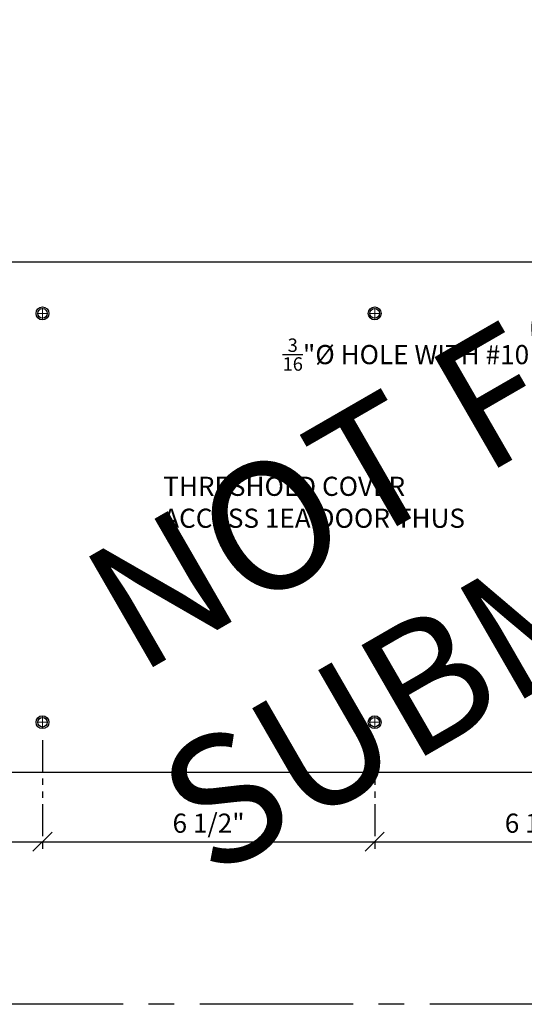
# Model space of a CAD drawing. Units: inches. Extents: x 3 to 2313, y -692 to 358.
# Drawn here: x 1883 to 1892, y -126 to -107 of the extents above; entities that cross this region are included whole.
import ezdxf
from ezdxf import colors
from ezdxf.entities.mleader import LeaderData, LeaderLine
from ezdxf.enums import TextEntityAlignment as Align
from ezdxf.math import Vec2, Vec3

# ---------------------------------------------------------------- set-up
doc = ezdxf.new("R2010")
doc.units = ezdxf.units.IN
doc.header["$MEASUREMENT"] = 0
for name, pattern in [('CENTER2', [1.125, 0.75, -0.125, 0.125, -0.125]), ('DASHDOT', [1, 0.5, -0.25, 0, -0.25]), ('PHANTOM2', [1.25, 0.625, -0.125, 0.125, -0.125, 0.125, -0.125])]:
    doc.linetypes.add(name, pattern=pattern)
doc.layers.add('3-2', color=102, linetype='DASHDOT', lineweight=20)
doc.layers.add('DIM-0', color=12, linetype='Continuous', lineweight=30)
doc.layers.add('CALLOUT', color=6, linetype='Continuous')
doc.layers.add('DIM-LABEL', color=40, linetype='Continuous')
doc.layers.add('CONSTRUCTION', color=8, linetype='CENTER2', plot=False)
doc.layers.add('CONSTRUCTION - SHEET VIEWS', color=8, linetype='CENTER2', plot=False)
doc.layers.add('NOT FOR CONSTRUCTION TEXT', color=254, linetype='Continuous', lineweight=20, transparency=0.8)
doc.styles.add('PSD', font='FRABK.TTF')
doc.dimstyles.new('PSD-IN', dxfattribs={"dimtxt": 0.09375, "dimasz": 0.09375, "dimexe": 0.0625, "dimexo": 0.0625, "dimgap": 0.03125, "dimtad": 1, "dimdec": 4, "dimrnd": 0.0625, "dimdsep": 46, "dimlunit": 5, "dimtxsty": 'PSD', "dimblk": 'OBLIQUE', "dimcen": 0.09375, "dimdle": 0.0625, "dimclrd": 256, "dimclre": 256, "dimclrt": 256, "dimadec": 1, "dimazin": 0, "dimtfac": 0.7, "dimtdec": 4, "dimtmove": 0, "dimatfit": 3, "dimfxl": 1, "dimtvp": 2, "dimfrac": 2, "dimtolj": 1, "dimtzin": 0, "dimlwd": -1, "dimlwe": -1, "dimarcsym": 0})

# ---------------------------------------------------------------- blocks, each defined once
blk = doc.blocks.new('11x17 PSD MODEL SPACE - SIMPLE')
at = {"layer": 'CONSTRUCTION'}
blk.add_lwpolyline([(0, 8.6888), (16.4325, 8.6888), (16.4325, 0), (0, 0)], close=True, dxfattribs=at)
at = {"layer": 'CALLOUT', "style": 'PSD'}
blk.add_attdef('SHEET', text='', height=1, dxfattribs=at).set_placement((0, 8.6888), align=Align.BOTTOM_LEFT)
at = {"layer": 'CONSTRUCTION', "style": 'PSD', "flags": 8}
blk.add_attdef('DO_NOT_CHANGE', text='', height=0.25, dxfattribs=at).set_placement((0.1768, 8.512), align=Align.TOP_LEFT)
blk = doc.blocks.new('NOT FOR CONSTRUCTION')
at = {"color": 45, "insert": (0, 0), "char_height": 0.625, "attachment_point": 5, "rotation": 30, "style": 'PSD'}
blk.add_mtext_dynamic_manual_height_columns('NOT FOR CONSTRUCTION OR SUBMITTAL FOR REVIEW ONLY', width=12.92634, gutter_width=0.4688, heights=[0], dxfattribs=at)
blk = doc.blocks.new('_Oblique')
at = {"color": 0, "linetype": 'ByBlock', "lineweight": -2}
blk.add_line((-0.5, -0.5), (0.5, 0.5), dxfattribs=at)
blk = doc.blocks.new('*D436')
at = {"layer": 'Defpoints', "color": 0, "transparency": 16777216}
for p in [(1882.95, -120.613), (1876.445, -120.624), (1882.95, -122.849)]:
    blk.add_point(p, dxfattribs=at)
at = {"layer": 'DIM-0', "linetype": 'PHANTOM2', "transparency": 16777216}
for p, q in [((1876.445, -120.874), (1876.445, -123.099)), ((1882.95, -120.863), (1882.95, -123.099))]:
    blk.add_line(p, q, dxfattribs=at)
at = {"layer": 'DIM-0', "transparency": 16777216}
blk.add_line((1876.195, -122.849), (1883.2, -122.849), dxfattribs=at)
at = {"layer": 'DIM-0', "transparency": 16777216, "xscale": 0.375, "yscale": 0.375, "zscale": 0.375, "rotation": 180}
blk.add_blockref('_Oblique', (1876.445, -122.849), dxfattribs=at)
at = {"layer": 'DIM-0', "transparency": 16777216, "xscale": 0.375, "yscale": 0.375, "zscale": 0.375}
blk.add_blockref('_Oblique', (1882.95, -122.849), dxfattribs=at)
at = {"layer": 'DIM-0', "color": 3, "transparency": 16777216, "insert": (1879.698, -122.486), "char_height": 0.375, "attachment_point": 5, "style": 'PSD'}
blk.add_mtext('\\A1;6 1/2"', dxfattribs=at)
blk = doc.blocks.new('*D437')
at = {"layer": 'Defpoints', "color": 0, "transparency": 16777216}
for p in [(1882.95, -120.613), (1889.45, -120.613), (1889.45, -122.849)]:
    blk.add_point(p, dxfattribs=at)
at = {"layer": 'DIM-0', "linetype": 'PHANTOM2', "transparency": 16777216}
for p, q in [((1882.95, -120.863), (1882.95, -123.099)), ((1889.45, -120.863), (1889.45, -123.099))]:
    blk.add_line(p, q, dxfattribs=at)
at = {"layer": 'DIM-0', "transparency": 16777216}
blk.add_line((1882.7, -122.849), (1889.7, -122.849), dxfattribs=at)
at = {"layer": 'DIM-0', "transparency": 16777216, "xscale": 0.375, "yscale": 0.375, "zscale": 0.375, "rotation": 180}
blk.add_blockref('_Oblique', (1882.95, -122.849), dxfattribs=at)
at = {"layer": 'DIM-0', "transparency": 16777216, "xscale": 0.375, "yscale": 0.375, "zscale": 0.375}
blk.add_blockref('_Oblique', (1889.45, -122.849), dxfattribs=at)
at = {"layer": 'DIM-0', "color": 3, "transparency": 16777216, "insert": (1886.2, -122.486), "char_height": 0.375, "attachment_point": 5, "style": 'PSD'}
blk.add_mtext('\\A1;6 1/2"', dxfattribs=at)
blk = doc.blocks.new('*D438')
at = {"layer": 'Defpoints', "color": 0, "transparency": 16777216}
for p in [(1889.45, -120.613), (1895.95, -120.613), (1895.95, -122.849)]:
    blk.add_point(p, dxfattribs=at)
at = {"layer": 'DIM-0', "linetype": 'PHANTOM2', "transparency": 16777216}
for p, q in [((1889.45, -120.863), (1889.45, -123.099)), ((1895.95, -120.863), (1895.95, -123.099))]:
    blk.add_line(p, q, dxfattribs=at)
at = {"layer": 'DIM-0', "transparency": 16777216}
blk.add_line((1889.2, -122.849), (1896.2, -122.849), dxfattribs=at)
at = {"layer": 'DIM-0', "transparency": 16777216, "xscale": 0.375, "yscale": 0.375, "zscale": 0.375, "rotation": 180}
blk.add_blockref('_Oblique', (1889.45, -122.849), dxfattribs=at)
at = {"layer": 'DIM-0', "transparency": 16777216, "xscale": 0.375, "yscale": 0.375, "zscale": 0.375}
blk.add_blockref('_Oblique', (1895.95, -122.849), dxfattribs=at)
at = {"layer": 'DIM-0', "color": 3, "transparency": 16777216, "insert": (1892.7, -122.486), "char_height": 0.375, "attachment_point": 5, "style": 'PSD'}
blk.add_mtext('\\A1;6 1/2"', dxfattribs=at)

msp = doc.modelspace()

# ---------------------------------------------------------------- linework, layer by layer
msp.add_lwpolyline([(1873.53847, -121.48461), (1898.85097, -121.48461), (1898.85097, -111.50711), (1873.53847, -111.50711), (1873.53847, -113.07383), (1874.66346, -113.07379), (1874.66368, -117.57383), (1873.54067, -117.582)], close=True)
at = {"color": 7, "lineweight": -3}
for centre, radius in [((1882.95037, -112.51013), 0.12598), ((1882.95037, -112.51013), 0.09375), ((1889.45037, -112.51013), 0.12598), ((1889.45037, -112.51013), 0.09375), ((1882.95037, -120.51013), 0.12598), ((1882.95037, -120.51013), 0.09375), ((1889.45037, -120.51013), 0.12598), ((1889.45037, -120.51013), 0.09375)]:
    msp.add_circle(centre, radius, dxfattribs=at)
at = {"layer": '3-2', "color": 102, "lineweight": 20}
for points in [[(1882.84725, -112.51013), (1883.0535, -112.51013)], [(1882.95037, -112.61326), (1882.95037, -112.40701)], [(1889.34725, -112.51013), (1889.5535, -112.51013)], [(1889.45037, -112.61326), (1889.45037, -112.40701)], [(1882.95037, -120.61326), (1882.95037, -120.40701)], [(1889.45037, -120.61326), (1889.45037, -120.40701)], [(1882.84725, -120.51013), (1883.0535, -120.51013)], [(1889.34725, -120.51013), (1889.5535, -120.51013)]]:
    msp.add_lwpolyline(points, dxfattribs=at)

# ---------------------------------------------------------------- block references
at = {"layer": 'CONSTRUCTION - SHEET VIEWS', "xscale": 4, "yscale": 4, "zscale": 4}
msp.add_blockref('11x17 PSD MODEL SPACE - SIMPLE', (1872.79731, -126.03011), dxfattribs=at)
at = {"layer": 'NOT FOR CONSTRUCTION TEXT', "xscale": 4, "yscale": 4, "zscale": 4}
msp.add_blockref('NOT FOR CONSTRUCTION', (1905.45114, -108.65253), dxfattribs=at)

# ---------------------------------------------------------------- texts
at = {"layer": 'DIM-LABEL', "insert": (1885.3122, -115.70552), "char_height": 0.375, "width": 6.0343419, "attachment_point": 1, "style": 'PSD', "bg_fill": 16, "box_fill_scale": 1.5, "bg_fill_color": 256, "bg_fill_transparency": 0}
msp.add_mtext('THRESHOLD COVER ACCESS 1EA DOOR THUS', dxfattribs=at)

# ---------------------------------------------------------------- dimensions: what is measured, and where the dimension line sits
at = {"layer": 'DIM-0'}
for base, p1, p2, picture, middle in [((1882.95037, -122.849138), (1876.444723, -120.623503), (1882.95037, -120.613257), '*D436', (1879.697547, -122.485951)), ((1889.45037, -122.84914), (1882.95037, -120.61326), (1889.45037, -120.61326), '*D437', (1886.20037, -122.48595)), ((1895.95037, -122.84914), (1889.45037, -120.61326), (1895.95037, -120.61326), '*D438', (1892.70037, -122.48595))]:
    dim = msp.add_linear_dim(base=base, p1=p1, p2=p2, dimstyle='PSD-IN', override={"dimpost": '"', "dimclrt": 3}, dxfattribs=at)
    dim.commit()
    dim.dimension.update_dxf_attribs({"geometry": picture, "text_midpoint": middle})

# ---------------------------------------------------------------- leaders
ml = msp.add_multileader_mtext('Standard', dxfattribs=at)
ml.set_content('\\A1;{\\H0.7x;\\S3/16;}"%%C HOLE WITH #10 COUNTERSINK TYPICAL', color=256, style='PSD')
ml.set_leader_properties()
ml.build(insert=Vec2(0, 0))
ml.multileader.update_dxf_attribs({"dogleg_length": 0.36, "arrow_head_size": 0.375, "scale": 4})
ctx = ml.context
ctx.base_point, ctx.scale, ctx.char_height, ctx.arrow_head_size, ctx.landing_gap_size, ctx.plane_origin = Vec3(1887.47584, -113.19242), 4, 0.375, 0.375, 0.17188, Vec3(1897.35662, -115.44763)
notes = []
notes.append((ctx, [(1, (1, 1, 0), (1894.1427, -113.19242), (-1, 0), 1.44, [(0, [(1895.95037, -112.51013)], 0, [])])]))
ctx.mtext.insert, ctx.mtext.width, ctx.mtext.flow_direction = Vec3(1887.64772, -113.00107), 4.8878247, 5
for ctx, leaders in notes:
    for number, flags, end, landing, length, lines in leaders:
        leader = LeaderData()
        leader.index, (leader.has_last_leader_line, leader.has_dogleg_vector, leader.attachment_direction) = number, flags
        leader.last_leader_point, leader.dogleg_vector, leader.dogleg_length = Vec3(end), Vec3(landing), length
        for number, points, colour, breaks in lines:
            line = LeaderLine()
            line.index, line.vertices, line.color, line.breaks = number, Vec3.list(points), colors.encode_raw_color(colour), breaks
            leader.lines.append(line)
        ctx.leaders.append(leader)

doc.saveas('drawing.dxf')
